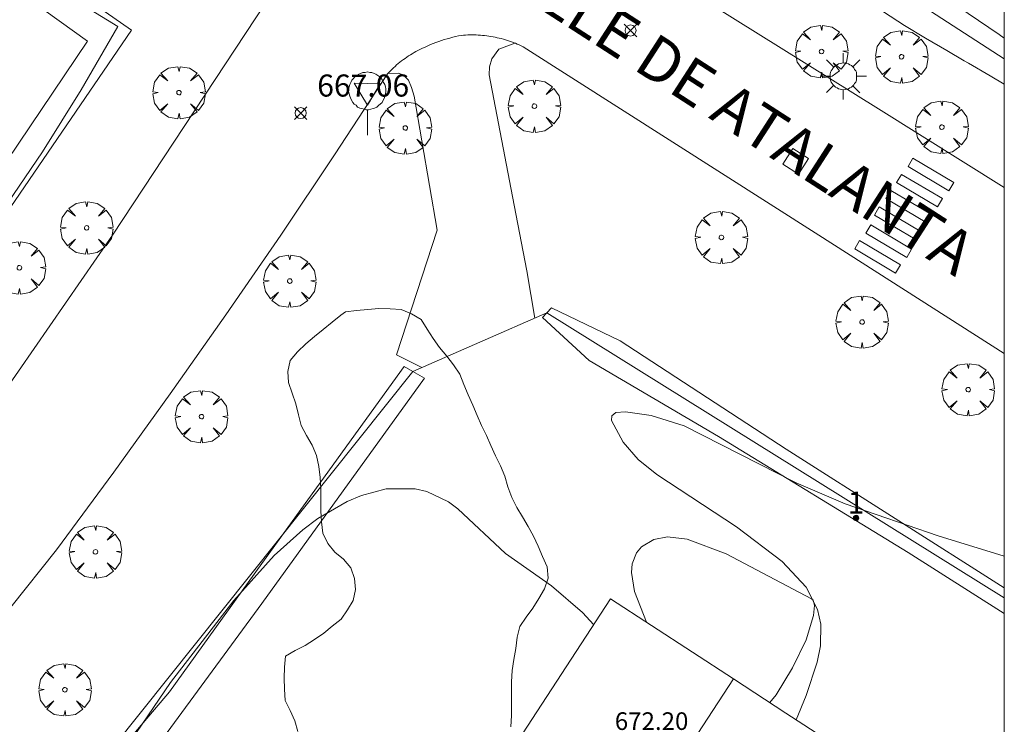
# Model space of a CAD drawing. Units: millimetres. Extents: x 420996 to 422002, y 4485999 to 4486501.
# Drawn here: x 421955 to 422000, y 4486083 to 4486115 of the extents above; entities that cross this region are included whole.
import ezdxf

# ---------------------------------------------------------------- set-up
doc = ezdxf.new("R2010")
doc.units = ezdxf.units.MM
doc.header["$MEASUREMENT"] = 0
doc.layers.get('0').update_dxf_attribs({"lineweight": 9})
for name, color, linetype, lineweight in [('1', 7, 'Continuous', 9), ('f022001p_portal', 7, 'Continuous', 9), ('f022001p_portal_texto', 7, 'Continuous', 9), ('f030042l_viaurbana_texto', 7, 'Continuous', 9), ('f031026l_pinturavial', 253, 'Continuous', 9), ('f050002l_curvanivel_cgn', 23, 'Continuous', 9), ('f050008p_puntocotaterreno', 7, 'Continuous', 9), ('f050009p_puntocotaconstruccionelevada', 211, 'Continuous', 9), ('f060140s_arboladourbano', 92, 'Continuous', 9), ('f061013p_arbol', 91, 'Continuous', 9), ('f070045l_muro_tap', 11, 'MURO2', 9), ('f070045l_puerta', 11, 'Continuous', 9), ('f070047l_seto', 91, 'Continuous', 9), ('f070056l_edificacion_med', 221, 'Continuous', 9), ('f070056s_edificacion_edi', 240, 'Continuous', 9), ('f070058l_elementoconstruido_bordillo', 30, 'Continuous', 9), ('f081055p_farola', 7, 'Continuous', 9), ('f081065p_registro_cuadrado', 7, 'Continuous', 9), ('f081068p_senal', 7, 'Continuous', 9), ('HOJAS', 7, 'Continuous', 9)]:
    doc.layers.add(name, color=color, linetype=linetype, lineweight=lineweight)
doc.styles.add('ROMANS', font='romans.shx')
doc.styles.get("Standard").update_dxf_attribs({"font": 'arial.ttf'})
doc.styles.add('Style-s7210005_h', font='txt')
doc.linetypes.add('MURO2', pattern='A,3.1e-05,[1,muro2.shx,S=1,R=0,X=0,Y=0],-3.058844', length=3.058875)

# ---------------------------------------------------------------- blocks, each defined once
blk = doc.blocks.new('TVK2816S_ACAD_1_FMEBLOCK1')
at = {"layer": 'HOJAS'}
blk.add_lwpolyline([(-500, 250), (500, 250), (500, -250), (-500, -250)], close=True, dxfattribs=at)
blk = doc.blocks.new('punto_cota')
at = {"layer": 'f050008p_puntocotaterreno'}
for points in [[(0, 0), (-0.283, 0.283)], [(0, 0), (-0.283, -0.283)], [(0, 0), (0.283, 0.283)], [(0, 0), (0.283, -0.283)]]:
    blk.add_lwpolyline(points, dxfattribs=at)
blk.add_circle((0, 0), 0.25, dxfattribs=at)
blk = doc.blocks.new('arbol')
at = {"linetype": 'Continuous', "lineweight": 0, "flags": 128}
for points in [[(0.96, 0.012), (1.2, 0.036), (1.128, 0.468), (0.888, 0.804), (0.528, 0.528), (0.816, 0.876), (0.48, 1.104), (0.048, 1.176), (0.012, 0.96), (-0.048, 1.176), (-0.48, 1.104), (-0.816, 0.876), (-0.504, 0.528), (-0.864, 0.804), (-1.104, 0.468), (-1.188, 0.036), (-0.936, 0.012)], [(-0.936, 0.012), (-1.188, -0.048), (-1.104, -0.48), (-0.864, -0.804), (-0.504, -0.504), (-0.816, -0.876), (-0.48, -1.116)], [(-0.48, -1.116), (-0.048, -1.188), (0.012, -0.936), (0.048, -1.188), (0.48, -1.116), (0.816, -0.876), (0.528, -0.504), (0.888, -0.804), (1.128, -0.48), (1.2, -0.048), (0.96, 0.012)]]:
    blk.add_lwpolyline(points, dxfattribs=at)
at = {"linetype": 'Continuous', "lineweight": 0, "extrusion": (0, 0, -1)}
for start, end in [(180.0229, 7.5946), (7.2233, 180.0229)]:
    blk.add_arc((0, 0), 0.104, start, end, dxfattribs=at)
blk = doc.blocks.new('farola')
at = {"layer": '1'}
for points in [[(0, 1.05, 0), (0, 0.6, 0)], [(-0.75, 0.75, 0), (-0.42, 0.42, 0)], [(0.01, 0.61, 0), (0.09, 0.6, 0), (0.16, 0.58, 0), (0.24, 0.57, 0), (0.3, 0.52, 0), (0.37, 0.49, 0), (0.43, 0.43, 0), (0.48, 0.39, 0), (0.52, 0.31, 0), (0.57, 0.25, 0), (0.6, 0.18, 0), (0.61, 0.1, 0), (0.61, 0.03, 0), (0.61, -0.03, 0), (0.61, -0.11, 0), (0.6, -0.18, 0), (0.57, -0.26, 0), (0.52, -0.32, 0), (0.48, -0.39, 0), (0.43, -0.44, 0), (0.37, -0.5, 0), (0.3, -0.53, 0), (0.24, -0.57, 0), (0.16, -0.59, 0), (0.09, -0.6, 0), (0, -0.62, 0), (-0.06, -0.6, 0), (-0.14, -0.59, 0), (-0.21, -0.57, 0), (-0.27, -0.53, 0), (-0.35, -0.5, 0), (-0.41, -0.44, 0), (-0.45, -0.39, 0), (-0.5, -0.32, 0), (-0.54, -0.26, 0), (-0.57, -0.18, 0), (-0.59, -0.11, 0), (-0.59, -0.03, 0), (-0.59, 0.03, 0), (-0.59, 0.1, 0), (-0.57, 0.18, 0), (-0.54, 0.25, 0), (-0.5, 0.31, 0), (-0.45, 0.39, 0), (-0.41, 0.43, 0), (-0.35, 0.49, 0), (-0.27, 0.52, 0), (-0.21, 0.57, 0), (-0.14, 0.58, 0), (-0.06, 0.6, 0), (0.01, 0.61, 0)], [(0.75, 0.75, 0), (0.43, 0.43, 0)], [(-1.05, 0, 0), (-0.59, 0, 0)], [(1.05, 0, 0), (0.61, 0, 0)], [(-0.75, -0.74, 0), (-0.42, -0.41, 0)], [(0.75, -0.75, 0), (0.43, -0.44, 0)], [(0, -1.05, 0), (0, -0.62, 0)]]:
    blk.add_polyline3d(points, dxfattribs=at)
blk = doc.blocks.new('registro_cuadrado')
at = {"layer": 'f081065p_registro_cuadrado'}
blk.add_lwpolyline([(-0.42, 0.416), (-0.42, -0.424), (0.42, -0.424), (0.42, 0.416)], close=True, dxfattribs=at)
blk.add_polyline3d([(0, 0.003, 0), (0, -0.004, 0), (0, 0.003, 0)], dxfattribs=at)
blk = doc.blocks.new('señal')
at = {"layer": 'f081068p_senal'}
for points in [[(0, 2.869, 0), (0.102, 2.852, 0), (0.205, 2.852, 0), (0.307, 2.8, 0), (0.376, 2.766, 0), (0.478, 2.715, 0), (0.563, 2.647, 0), (0.632, 2.561, 0), (0.683, 2.493, 0), (0.734, 2.391, 0), (0.785, 2.305, 0), (0.82, 2.203, 0), (0.837, 2.1, 0), (0.837, 1.981, 0), (0.82, 1.878, 0), (0.785, 1.776, 0), (0.768, 1.69, 0), (0.717, 1.588, 0), (0.666, 1.486, 0), (0.581, 1.417, 0), (0.512, 1.366, 0), (0.427, 1.281, 0), (0.324, 1.229, 0), (0.256, 1.212, 0), (0.154, 1.178, 0), (0.051, 1.161, 0), (-0.051, 1.161, 0), (-0.154, 1.178, 0), (-0.256, 1.212, 0), (-0.342, 1.229, 0), (-0.444, 1.281, 0), (-0.512, 1.366, 0), (-0.598, 1.417, 0), (-0.666, 1.486, 0), (-0.717, 1.588, 0), (-0.768, 1.69, 0), (-0.803, 1.776, 0), (-0.82, 1.878, 0), (-0.854, 1.981, 0), (-0.854, 2.1, 0), (-0.82, 2.203, 0), (-0.803, 2.305, 0), (-0.751, 2.391, 0), (-0.7, 2.493, 0), (-0.649, 2.561, 0), (-0.563, 2.647, 0), (-0.495, 2.715, 0), (-0.393, 2.766, 0), (-0.307, 2.8, 0), (-0.205, 2.852, 0), (-0.102, 2.852, 0), (0, 2.869, 0)], [(0, 1.366, 0), (-0.598, 2.356, 0), (0.581, 2.339, 0), (0, 1.366, 0)], [(0, 1.161, 0), (0, 0, 0)]]:
    blk.add_polyline3d(points, dxfattribs=at)
blk = doc.blocks.new('portal_catastro')
at = {"layer": 'f022001p_portal'}
h = blk.add_hatch(color=256, dxfattribs=at)
h.dxf.hatch_style = 1
edge = h.paths.add_edge_path()
edge.add_arc((0, 0), 0.125, 0, 360)
blk.add_circle((0, 0), 0.125, dxfattribs=at)

msp = doc.modelspace()

# ---------------------------------------------------------------- linework, layer by layer
at = {"layer": 'f031026l_pinturavial'}
for points in [[(421995.861, 4486108.971, 0), (421997.715, 4486107.871, 0), (421997.492, 4486107.497, 0), (421995.639, 4486108.596, 0), (421995.861, 4486108.971, 0)], [(421995.343, 4486108.235, 0), (421997.196, 4486107.135, 0), (421996.974, 4486106.761, 0), (421995.121, 4486107.86, 0), (421995.343, 4486108.235, 0)], [(421994.852, 4486107.51, 0), (421996.706, 4486106.41, 0), (421996.483, 4486106.036, 0), (421994.63, 4486107.135, 0), (421994.852, 4486107.51, 0)], [(421994.334, 4486106.768, 0), (421996.187, 4486105.669, 0), (421995.965, 4486105.294, 0), (421994.112, 4486106.394, 0), (421994.334, 4486106.768, 0)], [(421993.949, 4486105.947, 0), (421995.802, 4486104.848, 0), (421995.58, 4486104.473, 0), (421993.726, 4486105.573, 0), (421993.949, 4486105.947, 0)], [(421993.447, 4486105.239, 0), (421995.3, 4486104.14, 0), (421995.078, 4486103.765, 0), (421993.225, 4486104.865, 0), (421993.447, 4486105.239, 0)]]:
    msp.add_polyline3d(points, dxfattribs=at)
at = {"layer": 'f050002l_curvanivel_cgn'}
for points in [[(422000, 4486090.936, 668), (421997, 4486091.862, 668), (421992.791, 4486093.301, 668), (421990.572, 4486094.259, 668), (421985.493, 4486096.842, 668), (421984.004, 4486097.309, 668), (421982.839, 4486097.479, 668), (421982.4, 4486097.438, 668), (421982.223, 4486097.291, 668), (421982.207, 4486097.077, 668), (421982.729, 4486096.093, 668), (421983.418, 4486095.312, 668), (421984.256, 4486094.631, 668), (421987.872, 4486092.26, 668), (421989.935, 4486090.693, 668), (421991.024, 4486089.529, 668), (421991.543, 4486088.517, 668), (421991.686, 4486087.849, 668), (421991.673, 4486086.867, 668), (421991.528, 4486086.124, 668), (421991.025, 4486084.617, 668), (421990.567, 4486083.518, 668)], [(421981.4, 4486087.828, 668), (421980.888, 4486088.385, 668), (421979.481, 4486089.591, 668), (421977.397, 4486091.058, 668), (421975.251, 4486093.076, 668), (421974.815, 4486093.402, 668), (421973.838, 4486093.861, 668), (421973.308, 4486093.987, 668), (421971.996, 4486093.983, 668), (421970.875, 4486093.684, 668), (421970.234, 4486093.412, 668), (421968.904, 4486092.635, 668), (421968.226, 4486092.131, 668), (421966.921, 4486090.958, 668), (421965.09, 4486088.923, 668), (421962.223, 4486085.213, 668), (421958.354, 4486079.502, 668), (421957.038, 4486077.118, 668), (421956.732, 4486076.368, 668), (421956.422, 4486075.08, 668), (421956.405, 4486074.028, 668), (421956.433, 4486073.783, 668)], [(421983.789, 4486087.94, 667), (421983.248, 4486089.328, 667), (421983.106, 4486090.196, 667), (421983.146, 4486090.593, 667), (421983.345, 4486091.084, 667), (421983.568, 4486091.355, 667), (421984.121, 4486091.689, 667), (421984.738, 4486091.802, 667), (421985.636, 4486091.703, 667), (421987.393, 4486091.041, 667), (421991.26, 4486089.005, 667), (421991.345, 4486088.938, 667), (421991.394, 4486088.697, 667), (421991.363, 4486088.245, 667), (421991.023, 4486087.145, 667), (421990.404, 4486085.874, 667), (421989.659, 4486084.655, 667), (421989.374, 4486084.296, 667)]]:
    msp.add_polyline3d(points, dxfattribs=at)
at = {"layer": 'f060140s_arboladourbano'}
msp.add_polyline3d([(421967.989, 4486082.992, 668.05), (421967.857, 4486083.475, 668.05), (421967.646, 4486083.938, 668.05), (421967.424, 4486084.389, 668.05), (421967.387, 4486084.9, 668.05), (421967.382, 4486085.402, 668.05), (421967.395, 4486085.904, 668.05), (421967.435, 4486086.403, 668.05), (421967.868, 4486086.665, 668.05), (421968.322, 4486086.884, 668.05), (421968.748, 4486087.159, 668.05), (421969.166, 4486087.445, 668.05), (421969.553, 4486087.764, 668.05), (421969.954, 4486088.073, 668.05), (421970.239, 4486088.499, 668.05), (421970.508, 4486088.927, 668.05), (421970.612, 4486089.419, 668.05), (421970.561, 4486089.919, 668.05), (421970.397, 4486090.406, 668.05), (421970.062, 4486090.791, 668.05), (421969.674, 4486091.113, 668.05), (421969.351, 4486091.512, 668.05), (421969.134, 4486091.978, 668.05), (421969.061, 4486092.484, 668.05), (421969.043, 4486092.986, 668.05), (421969.042, 4486093.491, 668.05), (421969.042, 4486093.993, 668.05), (421969.001, 4486094.495, 668.05), (421968.947, 4486094.993, 668.05), (421968.843, 4486095.492, 668.05), (421968.642, 4486095.962, 668.05), (421968.383, 4486096.397, 668.05), (421968.152, 4486096.849, 668.05), (421968.021, 4486097.338, 668.05), (421967.904, 4486097.835, 668.05), (421967.743, 4486098.32, 668.05), (421967.577, 4486098.804, 668.05), (421967.537, 4486099.304, 668.05), (421967.645, 4486099.806, 668.05), (421967.974, 4486100.199, 668.05), (421968.363, 4486100.556, 668.05), (421968.747, 4486100.885, 668.05), (421969.144, 4486101.212, 668.05), (421969.55, 4486101.537, 668.05), (421969.949, 4486101.85, 668.05), (421970.149, 4486102.004, 668.05), (421970.655, 4486102.065, 668.05), (421971.164, 4486102.118, 668.05), (421971.664, 4486102.161, 668.05), (421972.172, 4486102.149, 668.05), (421972.68, 4486102.109, 668.05), (421973.14, 4486101.91, 668.05), (421973.577, 4486101.653, 668.05), (421973.857, 4486101.225, 668.05), (421974.123, 4486100.794, 668.05), (421974.418, 4486100.386, 668.05), (421974.748, 4486100.003, 668.05), (421975.045, 4486099.597, 668.05), (421975.337, 4486099.183, 668.05), (421975.515, 4486098.71, 668.05), (421975.718, 4486098.241, 668.05), (421975.918, 4486097.781, 668.05), (421976.114, 4486097.315, 668.05), (421976.321, 4486096.857, 668.05), (421976.547, 4486096.402, 668.05), (421976.746, 4486095.941, 668.05), (421976.945, 4486095.477, 668.05), (421977.176, 4486095.029, 668.05), (421977.371, 4486094.556, 668.05), (421977.513, 4486094.073, 668.05), (421977.683, 4486093.59, 668.05), (421977.911, 4486093.143, 668.05), (421978.179, 4486092.717, 668.05), (421978.429, 4486092.28, 668.05), (421978.666, 4486091.833, 668.05), (421978.885, 4486091.38, 668.05), (421979.086, 4486090.916, 668.05), (421979.294, 4486090.451, 668.05), (421979.332, 4486089.942, 668.05), (421979.172, 4486089.453, 668.05), (421978.915, 4486089.014, 668.05), (421978.646, 4486088.582, 668.05), (421978.339, 4486088.174, 668.05), (421978.052, 4486087.749, 668.05), (421977.925, 4486087.262, 668.05), (421977.866, 4486086.753, 668.05), (421977.783, 4486086.253, 668.05), (421977.704, 4486085.745, 668.05), (421977.681, 4486085.234, 668.05), (421977.676, 4486084.733, 668.05), (421977.676, 4486084.225, 668.05), (421977.676, 4486083.711, 668.05), (421977.64, 4486083.204, 668.05)], dxfattribs=at)
at = {"layer": 'f070045l_muro_tap'}
for p, q in [((422000, 4486089.047, 669.08), (421979.28, 4486101.959, 669.08)), ((421955.454, 4486077.072, 669.08), (421973.208, 4486099.304, 669.08))]:
    msp.add_line(p, q, dxfattribs=at)
for points in [[(421950.548, 4486101.065, 667.655), (421954.564, 4486106.522, 667.655), (421956.424, 4486109.262, 667.382), (421958.184, 4486112.072, 667.475), (421959.844, 4486114.942, 667.475), (421954.444, 4486118.252, 666.906), (421949.155, 4486121.732, 666.906), (421943.985, 4486125.372, 666.842), (421939.755, 4486128.532, 666.248), (421938.925, 4486129.182, 666.248), (421938.345, 4486129.642, 666.248), (421938.251, 4486129.717, 333.119)], [(422000, 4486113.473, 667.39), (421993.624, 4486117.611, 667.29), (421992.984, 4486120.626, 333.645)]]:
    msp.add_polyline3d(points, dxfattribs=at)
at = {"layer": 'f070045l_puerta'}
msp.add_line((421973.208, 4486099.304, 669.08), (421979.28, 4486101.959, 669.08), dxfattribs=at)
at = {"layer": 'f070047l_seto'}
for points in [[(421936.69, 4486084.936, 665.995), (421949.779, 4486101.091, 667.655), (421939.014, 4486108.286, 667.499), (421942.362, 4486113.571, 667.499), (421942.998, 4486113.16, 667.499), (421940.189, 4486108.537, 667.499), (421950.12, 4486101.892, 667.655), (421958.46, 4486114.272, 667.475), (421938.995, 4486128.256, 666.248), (421939.667, 4486129.256, 666.248), (421960.467, 4486114.767, 667.475), (421948.868, 4486097.808, 667.655), (421937.484, 4486083.86, 666.765)], [(422000, 4486112.33, 667.465), (421999.358, 4486112.698, 667.465), (421998.376, 4486113.271, 667.465), (421998.188, 4486113.383, 667.465), (421997.403, 4486113.847, 667.465), (421996.436, 4486114.407, 667.39), (421995.478, 4486114.983, 667.39), (421994.534, 4486115.606, 667.39)], [(421997.897, 4486115.847, 667.465), (421998.835, 4486115.209, 667.465), (421999.771, 4486114.568, 667.465), (422000, 4486114.409, 667.465)], [(421979.486, 4486102.18, 667.887), (421979.28, 4486101.959, 667.887), (421979.079, 4486101.746, 667.887), (421981.193, 4486099.798, 667.887), (421987.06, 4486096.349, 668.195), (421995.651, 4486091.097, 668.195), (422000, 4486088.341, 668.383)], [(421979.486, 4486102.18, 667.887), (421982.602, 4486100.695, 667.887), (421990.12, 4486095.778, 668.195), (422000, 4486089.494, 668.125)], [(421955.532, 4486077.332, 667.436), (421959.442, 4486081.574, 668.431), (421962.175, 4486084.789, 668.431), (421966.363, 4486090.596, 667.776), (421972.82, 4486099.532, 667.856), (421973.208, 4486099.304, 667.856), (421973.733, 4486098.994, 667.856), (421966.359, 4486088.783, 667.776), (421961.037, 4486081.527, 668.431), (421956.212, 4486076.374, 667.746), (421955.629, 4486077.195, 667.48), (421955.532, 4486077.332, 667.436)]]:
    msp.add_polyline3d(points, dxfattribs=at)
at = {"layer": 'f070056l_edificacion_med'}
msp.add_polyline3d([(421990.11, 4486083.816, 669.58), (421987.725, 4486085.372, 669.58), (421981.945, 4486076.514, 669.58), (421980.876, 4486077.211, 669.58), (421978.584, 4486073.699, 669.58), (421975.612, 4486069.144, 669.58)], dxfattribs=at)
at = {"layer": 'f070056s_edificacion_edi'}
msp.add_polyline3d([(421971.121, 4486072.074, 669.58), (421972.637, 4486074.397, 669.58), (421975.462, 4486078.727, 669.58), (421976.39, 4486080.149, 669.58), (421982.164, 4486089, 669.58), (421987.725, 4486085.372, 669.58), (421990.11, 4486083.816, 669.58), (421993.66, 4486081.5, 669.58), (421982.617, 4486064.574, 669.58), (421975.471, 4486069.236, 669.58)], close=True, dxfattribs=at)
at = {"layer": 'f070058l_elementoconstruido_bordillo'}
for points in [[(422000, 4486107.639, 667.326), (421994.308, 4486111.211, 667.27), (421984.444, 4486117.362, 667.16)], [(421966.567, 4486116.039, 667.16), (421959.597, 4486105.477, 667.28), (421953.908, 4486097.263, 667.39), (421947.873, 4486089.644, 667), (421936.589, 4486077.246, 666.04), (421927.053, 4486068.472, 664.96), (421924.781, 4486066.626, 664.74), (421922.491, 4486064.767, 664.46)], [(421977.831, 4486114.183, 667.13), (421977.761, 4486114.211, 667.13), (421977.671, 4486114.245, 667.13), (421977.58, 4486114.276, 667.13), (421977.489, 4486114.306, 667.13), (421977.398, 4486114.335, 667.13), (421977.306, 4486114.361, 667.13), (421977.213, 4486114.386, 667.13), (421977.12, 4486114.409, 667.13), (421977.027, 4486114.431, 667.13), (421976.933, 4486114.451, 667.13), (421976.839, 4486114.469, 667.13), (421976.744, 4486114.486, 667.13), (421976.649, 4486114.5, 667.13), (421976.554, 4486114.513, 667.13), (421976.459, 4486114.524, 667.13), (421976.364, 4486114.534, 667.13), (421976.268, 4486114.542, 667.08), (421976.172, 4486114.548, 667.08), (421976.077, 4486114.552, 667.08), (421975.981, 4486114.555, 667.08), (421975.885, 4486114.555, 667.08), (421975.789, 4486114.554, 667.08), (421975.693, 4486114.552, 667.08), (421975.597, 4486114.547, 667.08), (421975.501, 4486114.541, 667.11), (421975.406, 4486114.533, 667.11), (421975.275, 4486114.507, 667.11), (421975.145, 4486114.479, 667.11), (421975.015, 4486114.449, 667.07), (421974.886, 4486114.416, 667.07), (421974.758, 4486114.38, 667.07), (421974.63, 4486114.342, 667.07), (421974.503, 4486114.302, 667.04), (421974.377, 4486114.259, 667.04), (421974.252, 4486114.213, 667.04), (421974.127, 4486114.165, 667.04), (421974.004, 4486114.115, 667.04), (421973.881, 4486114.063, 667.04), (421973.76, 4486114.008, 667.04), (421973.64, 4486113.95, 667.08), (421973.521, 4486113.891, 667.08), (421973.434, 4486113.847, 667.08), (421973.348, 4486113.801, 667.08), (421973.264, 4486113.753, 667.09), (421973.18, 4486113.704, 667.09), (421973.097, 4486113.654, 667.09), (421973.015, 4486113.601, 667.09), (421972.934, 4486113.547, 667.09), (421972.854, 4486113.492, 667.09), (421972.776, 4486113.435, 667.09), (421972.698, 4486113.377, 667.09), (421972.622, 4486113.317, 667.09), (421972.546, 4486113.256, 667.07), (421972.472, 4486113.193, 667.07), (421972.399, 4486113.129, 667.07), (421972.327, 4486113.063, 667.07), (421972.257, 4486112.996, 667.07), (421972.188, 4486112.928, 667.07), (421972.12, 4486112.858, 667.07), (421972.074, 4486112.81, 667.07)], [(421978.725, 4486101.717, 667.95), (421978.364, 4486103.863, 667.69), (421977.789, 4486106.836, 667.54), (421976.661, 4486112.75, 667.24), (421976.679, 4486113.112, 667.17), (421976.784, 4486113.472, 667.17), (421977.108, 4486113.91, 667.17), (421977.831, 4486114.183, 667.13)], [(422000, 4486100.119, 667.421), (421991.596, 4486105.485, 667.33), (421978.2, 4486114.02, 667.13), (421978.113, 4486114.062, 667.13), (421978.026, 4486114.102, 667.13), (421977.938, 4486114.14, 667.13), (421977.85, 4486114.176, 667.13), (421977.831, 4486114.183, 667.13)], [(421972.074, 4486112.81, 667.07), (421972.054, 4486112.787, 667.07), (421969.657, 4486109.124, 667.25), (421967.219, 4486105.485, 667.23), (421964.738, 4486101.874, 667.24), (421962.217, 4486098.291, 667.21), (421959.657, 4486094.738, 667.19), (421957.057, 4486091.215, 667.16), (421954.999, 4486088.617, 667.16), (421952.894, 4486086.059, 667.03), (421950.742, 4486083.54, 666.92), (421948.544, 4486081.062, 666.8), (421946.301, 4486078.625, 666.55), (421944.014, 4486076.231, 666.35), (421941.683, 4486073.88, 666.01), (421939.31, 4486071.574, 665.7), (421936.894, 4486069.312, 665.68), (421934.438, 4486067.096, 665.29), (421931.942, 4486064.927, 665.16), (421929.406, 4486062.805, 664.81), (421913.09, 4486049.217, 663.55)], [(421972.074, 4486112.81, 667.07), (421972.547, 4486112.827, 667.07), (421972.762, 4486112.741, 667.25), (421973.008, 4486112.501, 667.25), (421973.146, 4486112.176, 667.25), (421973.26, 4486111.778, 667.25), (421974.309, 4486105.709, 667.74), (421972.467, 4486100.052, 667.92), (421973.614, 4486099.481, 667.91)]]:
    msp.add_polyline3d(points, dxfattribs=at)

# ---------------------------------------------------------------- block references
at = {"layer": 'f022001p_portal'}
msp.add_blockref('portal_catastro', (421993.286, 4486092.662), dxfattribs=at)
at = {"layer": 'f050008p_puntocotaterreno'}
for p in [(421983.068, 4486114.756, 667.095), (421968.125, 4486111.011, 667.061)]:
    msp.add_blockref('punto_cota', p, dxfattribs=at)
at = {"layer": 'f061013p_arbol'}
for p in [(421991.722, 4486113.801, 667.39), (421995.346, 4486113.564, 667.39), (421962.612, 4486111.94, 667.475), (421978.712, 4486111.327, 667.383), (421997.172, 4486110.375, 667.465), (421972.865, 4486110.337, 667.353), (421958.431, 4486105.808, 667.312), (421987.184, 4486105.378, 667.676), (421955.381, 4486104.002, 667.655), (421967.628, 4486103.401, 667.856), (421993.556, 4486101.545, 667.676), (421998.363, 4486098.479, 667.393), (421963.632, 4486097.256, 667.312), (421958.826, 4486091.129, 667.776), (421957.444, 4486084.878, 668.431)]:
    msp.add_blockref('arbol', p, dxfattribs=at)
at = {"layer": 'f081055p_farola'}
msp.add_blockref('farola', (421992.701, 4486112.681, 667.39), dxfattribs=at)
at = {"layer": 'f081065p_registro_cuadrado', "rotation": 147.496679119728}
msp.add_blockref('registro_cuadrado', (421990.55, 4486108.82, 667.39), dxfattribs=at)
at = {"layer": 'f081068p_senal'}
msp.add_blockref('señal', (421971.148, 4486110.007, 667.353), dxfattribs=at)
at = {"layer": 'HOJAS'}
msp.add_blockref('TVK2816S_ACAD_1_FMEBLOCK1', (421500, 4486250), dxfattribs=at)

# ---------------------------------------------------------------- texts
at = {"layer": 'f022001p_portal_texto', "insert": (421993.286, 4486092.862), "char_height": 1, "width": 1, "attachment_point": 8}
msp.add_mtext('{\\fTrebuchet MS|b0|i0;1}', dxfattribs=at)
at = {"layer": 'f030042l_viaurbana_texto', "insert": (421975.575, 4486117.166, 666.927), "char_height": 2, "width": 34, "attachment_point": 7, "rotation": 327.1554, "style": 'ROMANS'}
msp.add_mtext('CALLE DE ATALANTA', dxfattribs=at)
at = {"layer": 'f050008p_puntocotaterreno', "style": 'Style-s7210005_h'}
msp.add_text('667.06', height=1, dxfattribs=at).set_placement((421968.875, 4486111.761, 667.061))
at = {"layer": 'f050009p_puntocotaconstruccionelevada', "style": 'Style-s7210005_h'}
msp.add_text('672.20', height=0.8, dxfattribs=at).set_placement((421982.355, 4486083.057, 672.2))

doc.saveas('drawing.dxf')
